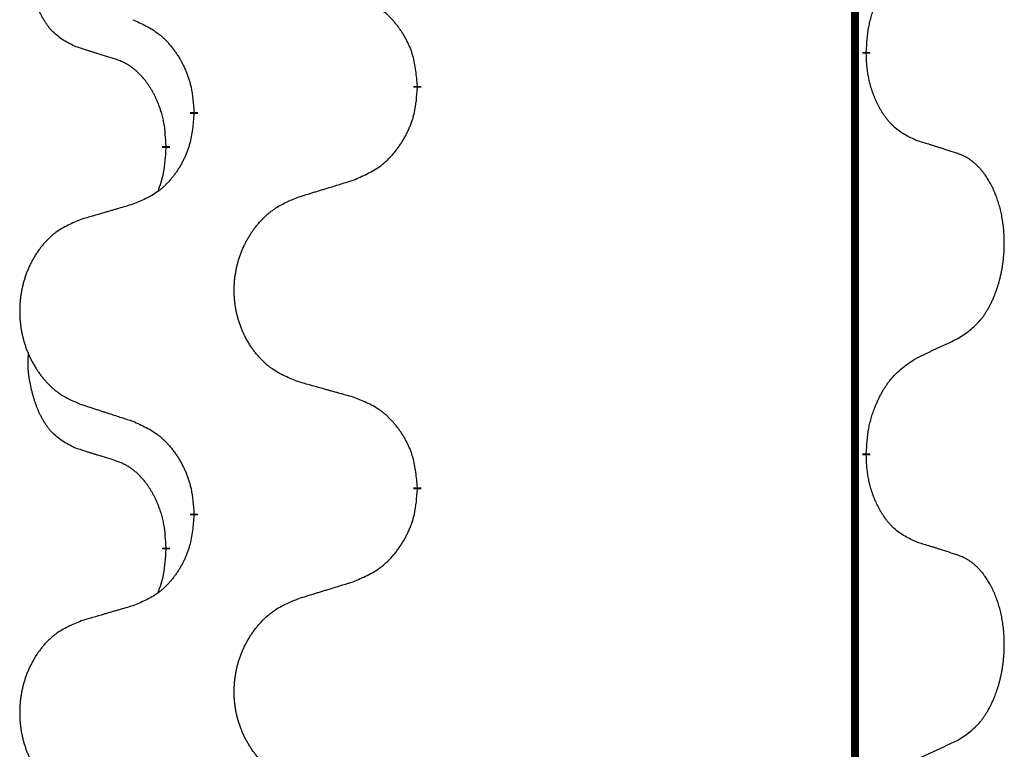
# Model space of a CAD drawing. Units: millimetres. Extents: x -678 to 962, y -268 to 352.
# Drawn here: x -388 to -380, y 205 to 211 of the extents above; entities that cross this region are included whole.
import ezdxf

# ---------------------------------------------------------------- set-up
doc = ezdxf.new("R2010")
doc.units = ezdxf.units.MM
doc.linetypes.add('SLD_Durchgehend', pattern=[0, 0, 0])

# ---------------------------------------------------------------- blocks, each defined once
blk = doc.blocks.new('HL50-Fuesse', base_point=(-232.1408, -632.3738))
at = {"color": 7, "linetype": 'SLD_Durchgehend', "const_width": 0.0625}
for points in [[(-381.2473, 252.0497), (-381.2473, 88.1497)], [(-381.1572, 210.5796), (-381.1572, 210.5646)], [(-384.7064, 210.3106), (-384.7064, 210.2956)], [(-386.4732, 210.0887), (-386.4732, 210.1037)], [(-386.6934, 209.8347), (-386.6934, 209.8197)], [(-381.1572, 207.4046), (-381.1572, 207.3896)], [(-384.7064, 207.1356), (-384.7064, 207.1206)], [(-386.4732, 206.9137), (-386.4732, 206.9287)], [(-386.6934, 206.6597), (-386.6934, 206.6447)]]:
    blk.add_lwpolyline(points, dxfattribs=at)
at = {"color": 7, "linetype": 'SLD_Durchgehend'}
for points, knots in [([(-387.4172, 210.6243), (-387.4501, 210.6411), (-387.5158, 210.6747), (-387.5792, 210.7272), (-387.6134, 210.7664), (-387.6275, 210.7845), (-387.6408, 210.8031), (-387.6539, 210.8231), (-387.6666, 210.8444), (-387.679, 210.867), (-387.6905, 210.8899), (-387.701, 210.9127), (-387.7104, 210.935), (-387.719, 210.957), (-387.727, 210.9792), (-387.7346, 211.0021), (-387.7419, 211.0258), (-387.7487, 211.0503), (-387.755, 211.0749), (-387.761, 211.1001), (-387.7665, 211.1261), (-387.7715, 211.1527), (-387.7759, 211.1794), (-387.7795, 211.2065), (-387.7823, 211.2338), (-387.7841, 211.2614), (-387.7849, 211.289), (-387.7844, 211.3178), (-387.7825, 211.3478), (-387.7807, 211.3686), (-387.7798, 211.3789)], [0, 0, 0, 0, 0.1104767, 0.2209534, 0.2438284, 0.2667114, 0.2896326, 0.3125527, 0.3382849, 0.3640175, 0.389731, 0.4154442, 0.4390192, 0.4625939, 0.4861716, 0.5097495, 0.5351329, 0.5605162, 0.5859001, 0.6112844, 0.6383739, 0.665463, 0.6925584, 0.7196538, 0.7472958, 0.7749392, 0.8025614, 0.830178, 0.8614107, 0.8926434, 0.8926434, 0.8926434, 0.8926434]), ([(-381.1572, 210.5796), (-381.1552, 210.6126), (-381.1512, 210.6786), (-381.1427, 210.752), (-381.1334, 210.7995), (-381.1282, 210.822), (-381.1225, 210.8444), (-381.1163, 210.8662), (-381.1096, 210.8874), (-381.1026, 210.9081), (-381.0951, 210.9286), (-381.0879, 210.9471), (-381.0812, 210.9636), (-381.0749, 210.9782), (-381.0684, 210.9927), (-381.0619, 211.0068), (-381.0552, 211.0206), (-381.0484, 211.0341), (-381.0413, 211.0474), (-381.0341, 211.0605), (-381.0268, 211.0733), (-381.0192, 211.086), (-381.0115, 211.0985), (-381.0036, 211.1106), (-380.9957, 211.1224), (-380.9877, 211.1339), (-380.9795, 211.1453), (-380.97, 211.1579), (-380.9593, 211.1717), (-380.9471, 211.1865), (-380.9345, 211.2011), (-380.9218, 211.2149), (-380.9091, 211.228), (-380.8963, 211.2404), (-380.8831, 211.2524), (-380.8568, 211.2744), (-380.8149, 211.3034), (-380.7759, 211.3254), (-380.7564, 211.3364)], [0, 0, 0, 0, 0.0991282, 0.1982564, 0.2213364, 0.2444198, 0.2675097, 0.2905986, 0.3124155, 0.3342326, 0.3560477, 0.3778625, 0.3937396, 0.4096165, 0.4254924, 0.4413683, 0.4564266, 0.4714849, 0.4865433, 0.5016016, 0.5163074, 0.5310131, 0.5457186, 0.560424, 0.5744366, 0.5884492, 0.6024624, 0.6164759, 0.6356831, 0.6548906, 0.6741031, 0.6933153, 0.7111448, 0.728975, 0.7467928, 0.764607, 0.8318377, 0.8990683, 0.8990683, 0.8990683, 0.8990683]), ([(-384.7064, 210.3106), (-384.7098, 210.3508), (-384.7168, 210.4311), (-384.7331, 210.5206), (-384.7512, 210.5779), (-384.7615, 210.6059), (-384.773, 210.6333), (-384.7857, 210.6602), (-384.7994, 210.6864), (-384.8142, 210.7121), (-384.8299, 210.7371), (-384.8465, 210.7615), (-384.8638, 210.7851), (-384.882, 210.808), (-384.901, 210.8302), (-384.9208, 210.8514), (-384.9413, 210.8715), (-384.9624, 210.8904), (-384.9844, 210.9083), (-385.0306, 210.942), (-385.1068, 210.9826), (-385.178, 211.0105), (-385.2135, 211.0245)], [0, 0, 0, 0, 0.1209346, 0.2418691, 0.2715902, 0.3013222, 0.3310797, 0.3608342, 0.3904011, 0.4199685, 0.4495293, 0.4790908, 0.5083301, 0.5375686, 0.5668172, 0.5960652, 0.6244344, 0.6528069, 0.6811435, 0.7094671, 0.8241186, 0.93877, 0.93877, 0.93877, 0.93877]), ([(-386.9555, 210.8341), (-386.9202, 210.8182), (-386.8496, 210.7863), (-386.7744, 210.7407), (-386.729, 210.7033), (-386.7068, 210.6829), (-386.6856, 210.6613), (-386.6652, 210.6385), (-386.6456, 210.6144), (-386.6267, 210.5892), (-386.6089, 210.5633), (-386.5921, 210.5366), (-386.5761, 210.5093), (-386.5612, 210.4813), (-386.5473, 210.4528), (-386.5346, 210.4236), (-386.523, 210.3938), (-386.5126, 210.3634), (-386.5036, 210.3326), (-386.4908, 210.2795), (-386.4801, 210.203), (-386.4755, 210.1368), (-386.4732, 210.1037)], [0, 0, 0, 0, 0.1161018, 0.2322037, 0.2623496, 0.2925108, 0.3227169, 0.3529195, 0.3843764, 0.415834, 0.4472779, 0.4787225, 0.5104414, 0.5421594, 0.5738837, 0.6056077, 0.6377093, 0.6698134, 0.7018938, 0.7339652, 0.8335001, 0.9330351, 0.9330351, 0.9330351, 0.9330351]), ([(-387.0942, 210.5221), (-387.1172, 210.5292), (-387.1634, 210.5434), (-387.2134, 210.5588), (-387.2442, 210.5685), (-387.2557, 210.5722), (-387.2673, 210.5758), (-387.2788, 210.5795), (-387.2904, 210.5832), (-387.3019, 210.5869), (-387.3134, 210.5906), (-387.3365, 210.598), (-387.3711, 210.6092), (-387.4019, 210.6193), (-387.4172, 210.6243)], [0, 0, 0, 0, 0.072467, 0.1449339, 0.1570396, 0.1691453, 0.181251, 0.1933566, 0.2054742, 0.2175917, 0.2297093, 0.2418268, 0.2903502, 0.3388736, 0.3388736, 0.3388736, 0.3388736]), ([(-386.6934, 209.8347), (-386.6951, 209.8654), (-386.6986, 209.9268), (-386.7062, 209.9951), (-386.7148, 210.0394), (-386.7195, 210.0604), (-386.7248, 210.0812), (-386.7306, 210.1016), (-386.7368, 210.1213), (-386.7434, 210.1405), (-386.7505, 210.1595), (-386.7587, 210.1802), (-386.7684, 210.2026), (-386.7796, 210.2265), (-386.7916, 210.2501), (-386.804, 210.2724), (-386.8168, 210.2936), (-386.8297, 210.3136), (-386.8434, 210.3332), (-386.8591, 210.354), (-386.877, 210.3759), (-386.8975, 210.3985), (-386.9192, 210.42), (-386.9413, 210.4394), (-386.9635, 210.4567), (-386.9857, 210.4721), (-387.0089, 210.486), (-387.0346, 210.4992), (-387.0632, 210.511), (-387.0838, 210.5184), (-387.0942, 210.5221)], [0, 0, 0, 0, 0.0921911, 0.1843821, 0.20591, 0.2274409, 0.2489766, 0.2705115, 0.2907895, 0.3110675, 0.3313472, 0.3516275, 0.3780441, 0.4044611, 0.4308749, 0.4572883, 0.4811357, 0.5049824, 0.5288358, 0.5526907, 0.5831984, 0.6137075, 0.6442319, 0.6747535, 0.7017613, 0.7287719, 0.7557302, 0.7826753, 0.8155538, 0.8484323, 0.8484323, 0.8484323, 0.8484323]), ([(-380.7564, 209.8772), (-380.7884, 209.8919), (-380.8524, 209.9211), (-380.917, 209.9664), (-380.9537, 210.0016), (-380.9699, 210.0187), (-380.9852, 210.0366), (-381.0003, 210.0559), (-381.0153, 210.0766), (-381.0299, 210.0987), (-381.0436, 210.1213), (-381.0558, 210.1431), (-381.0665, 210.1639), (-381.076, 210.1835), (-381.085, 210.2034), (-381.0937, 210.2241), (-381.102, 210.2456), (-381.1099, 210.2679), (-381.1172, 210.2904), (-381.1235, 210.3121), (-381.1291, 210.3331), (-381.134, 210.3532), (-381.1384, 210.3734), (-381.1424, 210.394), (-381.146, 210.4149), (-381.1491, 210.4363), (-381.1516, 210.4576), (-381.1542, 210.4862), (-381.156, 210.5218), (-381.1568, 210.5504), (-381.1572, 210.5646)], [0, 0, 0, 0, 0.1054562, 0.2109123, 0.2344291, 0.2579548, 0.2815165, 0.3050767, 0.3315574, 0.3580389, 0.3845049, 0.4109705, 0.4328054, 0.4546397, 0.4764736, 0.4983077, 0.5219471, 0.5455868, 0.5692264, 0.5928659, 0.6135516, 0.634237, 0.6549231, 0.6756092, 0.6971494, 0.71869, 0.740226, 0.7617607, 0.804578, 0.8473954, 0.8473954, 0.8473954, 0.8473954]), ([(-385.2135, 209.5653), (-385.1766, 209.5811), (-385.1026, 209.6129), (-385.0234, 209.6584), (-384.9754, 209.696), (-384.9521, 209.7164), (-384.9298, 209.738), (-384.9083, 209.7608), (-384.8877, 209.7849), (-384.8679, 209.81), (-384.8491, 209.836), (-384.8314, 209.8627), (-384.8146, 209.89), (-384.7989, 209.918), (-384.7843, 209.9465), (-384.7709, 209.9757), (-384.7587, 210.0055), (-384.7478, 210.0359), (-384.7383, 210.0667), (-384.7248, 210.1198), (-384.7135, 210.1963), (-384.7088, 210.2625), (-384.7064, 210.2956)], [0, 0, 0, 0, 0.1207225, 0.241445, 0.272411, 0.3033922, 0.334416, 0.3654362, 0.3974567, 0.4294779, 0.4614868, 0.4934965, 0.5255609, 0.5576245, 0.5896947, 0.6217645, 0.6540243, 0.6862868, 0.7185226, 0.7507482, 0.8503626, 0.9499769, 0.9499769, 0.9499769, 0.9499769]), ([(-386.4732, 210.0887), (-386.4765, 210.0486), (-386.4832, 209.9684), (-386.4986, 209.8789), (-386.5159, 209.8215), (-386.5256, 209.7936), (-386.5365, 209.7661), (-386.5486, 209.7393), (-386.5617, 209.713), (-386.5757, 209.6874), (-386.5906, 209.6623), (-386.6064, 209.638), (-386.6229, 209.6143), (-386.6401, 209.5914), (-386.6583, 209.5692), (-386.6771, 209.548), (-386.6965, 209.5279), (-386.7166, 209.509), (-386.7375, 209.4911), (-386.7812, 209.4576), (-386.8537, 209.4169), (-386.9215, 209.3889), (-386.9555, 209.3749)], [0, 0, 0, 0, 0.1207923, 0.2415845, 0.2711145, 0.3006544, 0.3302167, 0.3597763, 0.388964, 0.418152, 0.4473341, 0.4765167, 0.5051788, 0.5338402, 0.5625129, 0.591185, 0.618755, 0.6463281, 0.6738633, 0.7013854, 0.8115011, 0.9216168, 0.9216168, 0.9216168, 0.9216168]), ([(-380.4333, 209.775), (-380.4563, 209.7825), (-380.5024, 209.7976), (-380.5524, 209.8137), (-380.5831, 209.8235), (-380.5947, 209.8272), (-380.6062, 209.8308), (-380.6178, 209.8345), (-380.6293, 209.8381), (-380.6409, 209.8417), (-380.6524, 209.8453), (-380.6755, 209.8525), (-380.7101, 209.8631), (-380.741, 209.8725), (-380.7564, 209.8772)], [0, 0, 0, 0, 0.0726997, 0.1453994, 0.1575073, 0.1696152, 0.1817231, 0.193831, 0.205927, 0.2180229, 0.2301189, 0.2422149, 0.2905443, 0.3388737, 0.3388737, 0.3388737, 0.3388737]), ([(-386.757, 209.4773), (-386.7485, 209.501), (-386.7314, 209.5484), (-386.7092, 209.6292), (-386.6985, 209.7204), (-386.6951, 209.7866), (-386.6934, 209.8197)], [0, 0, 0, 0, 0.0756193, 0.1512387, 0.250723, 0.3502073, 0.3502073, 0.3502073, 0.3502073]), ([(-380.4333, 208.3126), (-380.4012, 208.3334), (-380.3371, 208.3751), (-380.2747, 208.4341), (-380.2402, 208.4775), (-380.225, 208.4985), (-380.2108, 208.5202), (-380.1969, 208.5433), (-380.1834, 208.5678), (-380.1702, 208.5937), (-380.1579, 208.6201), (-380.1469, 208.6457), (-380.137, 208.6707), (-380.1282, 208.6948), (-380.1199, 208.7192), (-380.1121, 208.7442), (-380.1048, 208.7701), (-380.098, 208.7966), (-380.0919, 208.8233), (-380.0863, 208.8507), (-380.0814, 208.8788), (-380.0771, 208.9076), (-380.0735, 208.9364), (-380.0706, 208.9656), (-380.0684, 208.995), (-380.0669, 209.0248), (-380.0661, 209.0546), (-380.0662, 209.083), (-380.0668, 209.1101), (-380.068, 209.1358), (-380.0698, 209.1615), (-380.0721, 209.1869), (-380.075, 209.2121), (-380.0784, 209.2369), (-380.0824, 209.2617), (-380.0868, 209.2857), (-380.0917, 209.309), (-380.0969, 209.3315), (-380.1026, 209.354), (-380.1088, 209.3758), (-380.1153, 209.397), (-380.1222, 209.4176), (-380.1296, 209.4381), (-380.1375, 209.4584), (-380.146, 209.4787), (-380.1552, 209.4988), (-380.1649, 209.5187), (-380.1749, 209.5377), (-380.1851, 209.5559), (-380.1956, 209.5733), (-380.2066, 209.5903), (-380.2194, 209.6089), (-380.2342, 209.6288), (-380.2514, 209.6497), (-380.2696, 209.6697), (-380.2881, 209.688), (-380.3068, 209.7045), (-380.3255, 209.7192), (-380.3451, 209.7328), (-380.3694, 209.7472), (-380.3989, 209.7613), (-380.4218, 209.7704), (-380.4333, 209.775)], [0, 0, 0, 0, 0.114626, 0.229253, 0.255136, 0.281028, 0.306957, 0.332884, 0.361934, 0.390985, 0.420018, 0.449052, 0.474762, 0.500472, 0.526183, 0.551894, 0.5793, 0.606707, 0.634112, 0.661518, 0.690573, 0.719628, 0.748686, 0.777743, 0.807529, 0.837316, 0.867099, 0.896882, 0.922639, 0.948395, 0.974152, 0.999908, 1.024987, 1.050066, 1.075144, 1.100222, 1.123355, 1.146488, 1.16962, 1.192753, 1.214494, 1.236235, 1.257976, 1.279718, 1.301816, 1.323914, 1.34601, 1.368106, 1.38839, 1.408673, 1.42896, 1.449249, 1.476285, 1.503323, 1.530378, 1.557432, 1.581269, 1.605108, 1.628896, 1.652672, 1.68974, 1.726808, 1.726808, 1.726808, 1.726808]), ([(-385.6448, 209.4324), (-385.6248, 209.4385), (-385.5849, 209.4508), (-385.5399, 209.4647), (-385.5099, 209.4739), (-385.4949, 209.4785), (-385.48, 209.4831), (-385.465, 209.4878), (-385.45, 209.4924), (-385.435, 209.497), (-385.42, 209.5016), (-385.3781, 209.5145), (-385.3093, 209.5358), (-385.2455, 209.5554), (-385.2135, 209.5653)], [0, 0, 0, 0, 0.062728, 0.1254559, 0.141138, 0.1568202, 0.1725023, 0.1881844, 0.2038666, 0.2195488, 0.235231, 0.2509132, 0.3511056, 0.4512981, 0.4512981, 0.4512981, 0.4512981]), ([(-385.6448, 207.9699), (-385.6811, 207.9844), (-385.7536, 208.0132), (-385.8315, 208.0554), (-385.879, 208.0906), (-385.9022, 208.1098), (-385.9244, 208.1302), (-385.9458, 208.1519), (-385.9664, 208.1747), (-385.9861, 208.1987), (-386.0048, 208.2234), (-386.0224, 208.2489), (-386.039, 208.275), (-386.0545, 208.3017), (-386.069, 208.329), (-386.0824, 208.3569), (-386.0949, 208.3854), (-386.1062, 208.4146), (-386.1163, 208.4441), (-386.1253, 208.474), (-386.1331, 208.5041), (-386.1397, 208.5344), (-386.1451, 208.565), (-386.1493, 208.5958), (-386.1525, 208.6268), (-386.1544, 208.6579), (-386.1552, 208.6891), (-386.1548, 208.7203), (-386.1533, 208.7514), (-386.1506, 208.7823), (-386.1468, 208.8131), (-386.1418, 208.8437), (-386.1357, 208.874), (-386.1285, 208.904), (-386.1202, 208.9336), (-386.1108, 208.963), (-386.1002, 208.9919), (-386.0886, 209.0203), (-386.0759, 209.0483), (-386.0622, 209.0757), (-386.0475, 209.1024), (-386.0319, 209.1285), (-386.0153, 209.1539), (-385.9977, 209.1787), (-385.9792, 209.2029), (-385.9597, 209.2265), (-385.9392, 209.2491), (-385.9179, 209.2707), (-385.896, 209.2912), (-385.8733, 209.3104), (-385.8497, 209.3286), (-385.8058, 209.3587), (-385.7376, 209.3945), (-385.6757, 209.4197), (-385.6448, 209.4324)], [0, 0, 0, 0, 0.117086, 0.234172, 0.26425, 0.294342, 0.324476, 0.354607, 0.385625, 0.416644, 0.447649, 0.478654, 0.509524, 0.540393, 0.571263, 0.602133, 0.633372, 0.664611, 0.695847, 0.727084, 0.758108, 0.789132, 0.820159, 0.851185, 0.8824, 0.913614, 0.944827, 0.97604, 1.007095, 1.038151, 1.069208, 1.100265, 1.131069, 1.161872, 1.192674, 1.223475, 1.254222, 1.284969, 1.315717, 1.346465, 1.376816, 1.407167, 1.437517, 1.467868, 1.498416, 1.528964, 1.559522, 1.59008, 1.619832, 1.649585, 1.679305, 1.709013, 1.809224, 1.909434, 1.909434, 1.909434, 1.909434]), ([(-386.9555, 209.3749), (-386.9746, 209.3693), (-387.0128, 209.3581), (-387.0559, 209.3455), (-387.0845, 209.3371), (-387.0989, 209.3329), (-387.1132, 209.3287), (-387.1276, 209.3245), (-387.1419, 209.3203), (-387.1562, 209.316), (-387.1706, 209.3118), (-387.2102, 209.3002), (-387.2752, 209.281), (-387.3354, 209.2633), (-387.3655, 209.2544)], [0, 0, 0, 0, 0.0597754, 0.1195507, 0.1344951, 0.1494396, 0.164384, 0.1793284, 0.1942733, 0.2092182, 0.2241631, 0.239108, 0.3332541, 0.4274002, 0.4274002, 0.4274002, 0.4274002]), ([(-387.3655, 209.2544), (-387.4001, 209.2399), (-387.4693, 209.211), (-387.5434, 209.1687), (-387.5883, 209.1337), (-387.6104, 209.1144), (-387.6315, 209.094), (-387.6518, 209.0724), (-387.6713, 209.0496), (-387.6901, 209.0256), (-387.7079, 209.0009), (-387.7246, 208.9754), (-387.7404, 208.9493), (-387.7551, 208.9226), (-387.7689, 208.8953), (-387.7817, 208.8674), (-387.7935, 208.8389), (-387.8042, 208.8097), (-387.8139, 208.7802), (-387.8224, 208.7504), (-387.8298, 208.7203), (-387.8361, 208.6899), (-387.8412, 208.6594), (-387.8453, 208.6286), (-387.8482, 208.5976), (-387.8501, 208.5664), (-387.8508, 208.5352), (-387.8505, 208.5041), (-387.849, 208.473), (-387.8465, 208.4421), (-387.8428, 208.4113), (-387.8381, 208.3807), (-387.8323, 208.3504), (-387.8255, 208.3205), (-387.8176, 208.2908), (-387.8086, 208.2615), (-387.7986, 208.2326), (-387.7875, 208.2041), (-387.7754, 208.1761), (-387.7624, 208.1487), (-387.7484, 208.122), (-387.7336, 208.096), (-387.7178, 208.0706), (-387.7011, 208.0457), (-387.6835, 208.0215), (-387.665, 207.998), (-387.6455, 207.9753), (-387.6253, 207.9537), (-387.6044, 207.9332), (-387.5829, 207.914), (-387.5604, 207.8959), (-387.5188, 207.8658), (-387.454, 207.83), (-387.395, 207.8047), (-387.3655, 207.792)], [0, 0, 0, 0, 0.112481, 0.224961, 0.254205, 0.283463, 0.312765, 0.342064, 0.372505, 0.402946, 0.433372, 0.463798, 0.494314, 0.52483, 0.555347, 0.585864, 0.616922, 0.647981, 0.679038, 0.710095, 0.741061, 0.772027, 0.802995, 0.833963, 0.865172, 0.896381, 0.927588, 0.958795, 0.989832, 1.020868, 1.051906, 1.082944, 1.113652, 1.144359, 1.175065, 1.20577, 1.236283, 1.266796, 1.29731, 1.327824, 1.357761, 1.387698, 1.417635, 1.447572, 1.477483, 1.507394, 1.537316, 1.567238, 1.596112, 1.624989, 1.653829, 1.682658, 1.778901, 1.875145, 1.875145, 1.875145, 1.875145]), ([(-380.7564, 208.1614), (-380.7336, 208.172), (-380.6881, 208.1931), (-380.6387, 208.2161), (-380.6082, 208.2304), (-380.5966, 208.2359), (-380.5849, 208.2413), (-380.5732, 208.2468), (-380.5616, 208.2523), (-380.5499, 208.2577), (-380.5382, 208.2632), (-380.5149, 208.2742), (-380.4799, 208.2906), (-380.4488, 208.3053), (-380.4333, 208.3126)], [0, 0, 0, 0, 0.075268, 0.1505361, 0.163415, 0.176294, 0.1891729, 0.2020518, 0.2149361, 0.2278204, 0.2407047, 0.253589, 0.3051493, 0.3567097, 0.3567097, 0.3567097, 0.3567097]), ([(-387.4172, 207.4493), (-387.4501, 207.4661), (-387.5158, 207.4997), (-387.5792, 207.5522), (-387.6134, 207.5914), (-387.6275, 207.6095), (-387.6408, 207.6281), (-387.6539, 207.6481), (-387.6666, 207.6694), (-387.679, 207.692), (-387.6905, 207.7149), (-387.701, 207.7377), (-387.7104, 207.76), (-387.719, 207.782), (-387.727, 207.8042), (-387.7346, 207.8271), (-387.7419, 207.8508), (-387.7487, 207.8753), (-387.755, 207.8999), (-387.761, 207.9251), (-387.7665, 207.9511), (-387.7715, 207.9777), (-387.7759, 208.0044), (-387.7795, 208.0315), (-387.7823, 208.0588), (-387.7841, 208.0864), (-387.7849, 208.114), (-387.7844, 208.1428), (-387.7825, 208.1728), (-387.7807, 208.1936), (-387.7798, 208.2039)], [0, 0, 0, 0, 0.1104767, 0.2209534, 0.2438284, 0.2667114, 0.2896326, 0.3125527, 0.3382849, 0.3640175, 0.389731, 0.4154442, 0.4390192, 0.4625939, 0.4861716, 0.5097495, 0.5351329, 0.5605162, 0.5859001, 0.6112844, 0.6383739, 0.665463, 0.6925584, 0.7196538, 0.7472958, 0.7749392, 0.8025614, 0.830178, 0.8614107, 0.8926434, 0.8926434, 0.8926434, 0.8926434]), ([(-381.1572, 207.4046), (-381.1552, 207.4376), (-381.1512, 207.5036), (-381.1427, 207.577), (-381.1334, 207.6245), (-381.1283, 207.647), (-381.1225, 207.6693), (-381.1163, 207.6911), (-381.1097, 207.7123), (-381.1026, 207.733), (-381.0951, 207.7535), (-381.086, 207.7769), (-381.0751, 207.803), (-381.0621, 207.8318), (-381.0482, 207.86), (-381.0338, 207.8869), (-381.0192, 207.9122), (-381.0042, 207.936), (-380.9882, 207.9592), (-380.9486, 208.0115), (-380.8742, 208.0844), (-380.7956, 208.1358), (-380.7564, 208.1614)], [0, 0, 0, 0, 0.0991279, 0.1982558, 0.2212992, 0.2443459, 0.2673984, 0.2904499, 0.3123028, 0.3341557, 0.3560082, 0.3778615, 0.4093786, 0.4408961, 0.4724293, 0.503962, 0.5321252, 0.5602895, 0.5884188, 0.6165402, 0.7571053, 0.8976704, 0.8976704, 0.8976704, 0.8976704]), ([(-385.2135, 207.8495), (-385.2337, 207.8551), (-385.2739, 207.8663), (-385.3191, 207.8789), (-385.3493, 207.8873), (-385.3644, 207.8915), (-385.3795, 207.8957), (-385.3945, 207.8999), (-385.4096, 207.9041), (-385.4247, 207.9083), (-385.4398, 207.9125), (-385.4815, 207.9242), (-385.5498, 207.9433), (-385.6132, 207.9611), (-385.6448, 207.9699)], [0, 0, 0, 0, 0.0626283, 0.1252565, 0.140914, 0.1565714, 0.1722289, 0.1878864, 0.2035442, 0.219202, 0.2348598, 0.2505176, 0.3491531, 0.4477886, 0.4477886, 0.4477886, 0.4477886]), ([(-384.7064, 207.1356), (-384.7098, 207.1758), (-384.7168, 207.2561), (-384.7331, 207.3456), (-384.7512, 207.4029), (-384.7615, 207.4309), (-384.773, 207.4583), (-384.7857, 207.4852), (-384.7994, 207.5114), (-384.8142, 207.5371), (-384.8299, 207.5621), (-384.8465, 207.5865), (-384.8638, 207.6101), (-384.882, 207.633), (-384.901, 207.6552), (-384.9208, 207.6764), (-384.9413, 207.6965), (-384.9624, 207.7154), (-384.9844, 207.7333), (-385.0306, 207.767), (-385.1068, 207.8076), (-385.178, 207.8355), (-385.2135, 207.8495)], [0, 0, 0, 0, 0.1209346, 0.2418691, 0.2715902, 0.3013222, 0.3310797, 0.3608342, 0.3904011, 0.4199685, 0.4495293, 0.4790908, 0.5083301, 0.5375686, 0.5668172, 0.5960652, 0.6244344, 0.6528069, 0.6811435, 0.7094671, 0.8241186, 0.93877, 0.93877, 0.93877, 0.93877]), ([(-387.3655, 207.792), (-387.3465, 207.7859), (-387.3085, 207.7736), (-387.2658, 207.7597), (-387.2373, 207.7505), (-387.223, 207.7459), (-387.2088, 207.7412), (-387.1945, 207.7366), (-387.1803, 207.732), (-387.166, 207.7274), (-387.1518, 207.7228), (-387.1119, 207.7098), (-387.0465, 207.6886), (-386.9858, 207.6689), (-386.9555, 207.6591)], [0, 0, 0, 0, 0.0599168, 0.1198336, 0.1348129, 0.1497923, 0.1647716, 0.179751, 0.1947305, 0.2097099, 0.2246894, 0.2396689, 0.3353723, 0.4310757, 0.4310757, 0.4310757, 0.4310757]), ([(-386.9555, 207.6591), (-386.9202, 207.6432), (-386.8496, 207.6113), (-386.7744, 207.5657), (-386.729, 207.5283), (-386.7068, 207.5079), (-386.6856, 207.4863), (-386.6652, 207.4635), (-386.6456, 207.4394), (-386.6267, 207.4142), (-386.6089, 207.3883), (-386.5921, 207.3616), (-386.5761, 207.3343), (-386.5612, 207.3063), (-386.5473, 207.2778), (-386.5346, 207.2486), (-386.523, 207.2188), (-386.5126, 207.1884), (-386.5036, 207.1576), (-386.4908, 207.1045), (-386.4801, 207.028), (-386.4755, 206.9618), (-386.4732, 206.9287)], [0, 0, 0, 0, 0.1161018, 0.2322037, 0.2623496, 0.2925108, 0.3227169, 0.3529195, 0.3843764, 0.415834, 0.4472779, 0.4787225, 0.5104414, 0.5421594, 0.5738837, 0.6056077, 0.6377093, 0.6698134, 0.7018938, 0.7339652, 0.8335001, 0.9330351, 0.9330351, 0.9330351, 0.9330351]), ([(-387.0942, 207.3471), (-387.1172, 207.3542), (-387.1634, 207.3684), (-387.2134, 207.3838), (-387.2442, 207.3935), (-387.2557, 207.3972), (-387.2673, 207.4008), (-387.2788, 207.4045), (-387.2904, 207.4082), (-387.3019, 207.4119), (-387.3134, 207.4156), (-387.3365, 207.423), (-387.3711, 207.4342), (-387.4019, 207.4443), (-387.4172, 207.4493)], [0, 0, 0, 0, 0.072467, 0.1449339, 0.1570396, 0.1691453, 0.181251, 0.1933566, 0.2054742, 0.2175917, 0.2297093, 0.2418268, 0.2903502, 0.3388736, 0.3388736, 0.3388736, 0.3388736]), ([(-380.7564, 206.7022), (-380.7884, 206.7169), (-380.8524, 206.7461), (-380.917, 206.7914), (-380.9537, 206.8266), (-380.9699, 206.8437), (-380.9852, 206.8616), (-381.0003, 206.8809), (-381.0153, 206.9016), (-381.0299, 206.9237), (-381.0436, 206.9463), (-381.0558, 206.9681), (-381.0665, 206.9889), (-381.076, 207.0085), (-381.085, 207.0284), (-381.0937, 207.0491), (-381.102, 207.0706), (-381.1099, 207.0929), (-381.1172, 207.1154), (-381.1235, 207.1371), (-381.1291, 207.1581), (-381.134, 207.1782), (-381.1384, 207.1984), (-381.1424, 207.219), (-381.146, 207.2399), (-381.1491, 207.2613), (-381.1516, 207.2826), (-381.1542, 207.3112), (-381.156, 207.3468), (-381.1568, 207.3754), (-381.1572, 207.3896)], [0, 0, 0, 0, 0.1054562, 0.2109123, 0.2344291, 0.2579548, 0.2815165, 0.3050767, 0.3315574, 0.3580389, 0.3845049, 0.4109705, 0.4328054, 0.4546397, 0.4764736, 0.4983077, 0.5219471, 0.5455868, 0.5692264, 0.5928659, 0.6135516, 0.634237, 0.6549231, 0.6756092, 0.6971494, 0.71869, 0.740226, 0.7617607, 0.804578, 0.8473954, 0.8473954, 0.8473954, 0.8473954]), ([(-386.6934, 206.6597), (-386.6951, 206.6904), (-386.6986, 206.7518), (-386.7062, 206.8201), (-386.7148, 206.8644), (-386.7195, 206.8854), (-386.7248, 206.9062), (-386.7306, 206.9266), (-386.7368, 206.9463), (-386.7434, 206.9655), (-386.7505, 206.9845), (-386.7587, 207.0052), (-386.7684, 207.0276), (-386.7796, 207.0515), (-386.7916, 207.0751), (-386.804, 207.0974), (-386.8168, 207.1186), (-386.8297, 207.1386), (-386.8434, 207.1582), (-386.8591, 207.179), (-386.877, 207.2009), (-386.8975, 207.2235), (-386.9192, 207.245), (-386.9413, 207.2644), (-386.9635, 207.2817), (-386.9857, 207.2971), (-387.0089, 207.311), (-387.0346, 207.3242), (-387.0632, 207.336), (-387.0838, 207.3434), (-387.0942, 207.3471)], [0, 0, 0, 0, 0.0921911, 0.1843821, 0.20591, 0.2274409, 0.2489766, 0.2705115, 0.2907895, 0.3110675, 0.3313472, 0.3516275, 0.3780441, 0.4044611, 0.4308749, 0.4572883, 0.4811357, 0.5049824, 0.5288358, 0.5526907, 0.5831984, 0.6137075, 0.6442319, 0.6747535, 0.7017613, 0.7287719, 0.7557302, 0.7826753, 0.8155538, 0.8484323, 0.8484323, 0.8484323, 0.8484323]), ([(-385.2135, 206.3903), (-385.1766, 206.4061), (-385.1026, 206.4379), (-385.0234, 206.4834), (-384.9754, 206.521), (-384.9521, 206.5414), (-384.9298, 206.563), (-384.9083, 206.5858), (-384.8877, 206.6099), (-384.8679, 206.635), (-384.8491, 206.661), (-384.8314, 206.6877), (-384.8146, 206.715), (-384.7989, 206.743), (-384.7843, 206.7715), (-384.7709, 206.8007), (-384.7587, 206.8305), (-384.7478, 206.8609), (-384.7383, 206.8917), (-384.7248, 206.9448), (-384.7135, 207.0213), (-384.7088, 207.0875), (-384.7064, 207.1206)], [0, 0, 0, 0, 0.1207225, 0.241445, 0.272411, 0.3033922, 0.334416, 0.3654362, 0.3974567, 0.4294779, 0.4614868, 0.4934965, 0.5255609, 0.5576245, 0.5896947, 0.6217645, 0.6540243, 0.6862868, 0.7185226, 0.7507482, 0.8503626, 0.9499769, 0.9499769, 0.9499769, 0.9499769]), ([(-386.4732, 206.9137), (-386.4765, 206.8736), (-386.4832, 206.7934), (-386.4986, 206.7039), (-386.5159, 206.6465), (-386.5256, 206.6186), (-386.5365, 206.5911), (-386.5486, 206.5643), (-386.5617, 206.538), (-386.5757, 206.5124), (-386.5906, 206.4873), (-386.6064, 206.463), (-386.6229, 206.4393), (-386.6401, 206.4164), (-386.6583, 206.3942), (-386.6771, 206.373), (-386.6965, 206.3529), (-386.7166, 206.334), (-386.7375, 206.3161), (-386.7812, 206.2826), (-386.8537, 206.2419), (-386.9215, 206.2139), (-386.9555, 206.1999)], [0, 0, 0, 0, 0.1207923, 0.2415845, 0.2711145, 0.3006544, 0.3302167, 0.3597763, 0.388964, 0.418152, 0.4473341, 0.4765167, 0.5051788, 0.5338402, 0.5625129, 0.591185, 0.618755, 0.6463281, 0.6738633, 0.7013854, 0.8115011, 0.9216168, 0.9216168, 0.9216168, 0.9216168]), ([(-380.4333, 206.6), (-380.4563, 206.6075), (-380.5024, 206.6226), (-380.5524, 206.6387), (-380.5831, 206.6485), (-380.5947, 206.6522), (-380.6062, 206.6558), (-380.6178, 206.6595), (-380.6293, 206.6631), (-380.6409, 206.6667), (-380.6524, 206.6703), (-380.6755, 206.6775), (-380.7101, 206.6881), (-380.741, 206.6975), (-380.7564, 206.7022)], [0, 0, 0, 0, 0.0726997, 0.1453994, 0.1575073, 0.1696152, 0.1817231, 0.193831, 0.205927, 0.2180229, 0.2301189, 0.2422149, 0.2905443, 0.3388737, 0.3388737, 0.3388737, 0.3388737]), ([(-386.757, 206.3023), (-386.7485, 206.326), (-386.7314, 206.3734), (-386.7092, 206.4542), (-386.6985, 206.5454), (-386.6951, 206.6116), (-386.6934, 206.6447)], [0, 0, 0, 0, 0.0756193, 0.1512387, 0.250723, 0.3502073, 0.3502073, 0.3502073, 0.3502073]), ([(-380.4333, 205.1376), (-380.4012, 205.1584), (-380.3371, 205.2001), (-380.2747, 205.2591), (-380.2402, 205.3025), (-380.225, 205.3235), (-380.2108, 205.3452), (-380.1969, 205.3683), (-380.1834, 205.3928), (-380.1702, 205.4187), (-380.1579, 205.4451), (-380.1469, 205.4707), (-380.137, 205.4957), (-380.1282, 205.5198), (-380.1199, 205.5442), (-380.1121, 205.5692), (-380.1048, 205.5951), (-380.098, 205.6216), (-380.0919, 205.6483), (-380.0863, 205.6757), (-380.0814, 205.7038), (-380.0771, 205.7326), (-380.0735, 205.7614), (-380.0706, 205.7906), (-380.0684, 205.82), (-380.0669, 205.8498), (-380.0661, 205.8796), (-380.0662, 205.908), (-380.0668, 205.9351), (-380.068, 205.9608), (-380.0698, 205.9865), (-380.0721, 206.0119), (-380.075, 206.0371), (-380.0784, 206.0619), (-380.0824, 206.0867), (-380.0868, 206.1107), (-380.0917, 206.134), (-380.0969, 206.1565), (-380.1026, 206.179), (-380.1088, 206.2008), (-380.1153, 206.222), (-380.1222, 206.2426), (-380.1296, 206.2631), (-380.1375, 206.2834), (-380.146, 206.3037), (-380.1552, 206.3238), (-380.1649, 206.3437), (-380.1749, 206.3627), (-380.1851, 206.3809), (-380.1956, 206.3983), (-380.2066, 206.4153), (-380.2194, 206.4339), (-380.2342, 206.4538), (-380.2514, 206.4747), (-380.2696, 206.4947), (-380.2881, 206.513), (-380.3068, 206.5295), (-380.3255, 206.5442), (-380.3451, 206.5578), (-380.3694, 206.5722), (-380.3989, 206.5863), (-380.4218, 206.5954), (-380.4333, 206.6)], [0, 0, 0, 0, 0.114626, 0.229253, 0.255136, 0.281028, 0.306957, 0.332884, 0.361934, 0.390985, 0.420018, 0.449052, 0.474762, 0.500472, 0.526183, 0.551894, 0.5793, 0.606707, 0.634112, 0.661518, 0.690573, 0.719628, 0.748686, 0.777743, 0.807529, 0.837316, 0.867099, 0.896882, 0.922639, 0.948395, 0.974152, 0.999908, 1.024987, 1.050066, 1.075144, 1.100222, 1.123355, 1.146488, 1.16962, 1.192753, 1.214494, 1.236235, 1.257976, 1.279718, 1.301816, 1.323914, 1.34601, 1.368106, 1.38839, 1.408673, 1.42896, 1.449249, 1.476285, 1.503323, 1.530378, 1.557432, 1.581269, 1.605108, 1.628896, 1.652672, 1.68974, 1.726808, 1.726808, 1.726808, 1.726808]), ([(-385.6448, 206.2574), (-385.6248, 206.2635), (-385.5849, 206.2758), (-385.5399, 206.2897), (-385.5099, 206.2989), (-385.4949, 206.3035), (-385.48, 206.3081), (-385.465, 206.3128), (-385.45, 206.3174), (-385.435, 206.322), (-385.42, 206.3266), (-385.3781, 206.3395), (-385.3093, 206.3608), (-385.2455, 206.3804), (-385.2135, 206.3903)], [0, 0, 0, 0, 0.062728, 0.1254559, 0.141138, 0.1568202, 0.1725023, 0.1881844, 0.2038666, 0.2195488, 0.235231, 0.2509132, 0.3511056, 0.4512981, 0.4512981, 0.4512981, 0.4512981]), ([(-385.6448, 204.7949), (-385.6811, 204.8094), (-385.7536, 204.8382), (-385.8315, 204.8804), (-385.879, 204.9156), (-385.9022, 204.9348), (-385.9244, 204.9552), (-385.9458, 204.9769), (-385.9664, 204.9997), (-385.9861, 205.0237), (-386.0048, 205.0484), (-386.0224, 205.0739), (-386.039, 205.1), (-386.0545, 205.1267), (-386.069, 205.154), (-386.0824, 205.1819), (-386.0949, 205.2104), (-386.1062, 205.2396), (-386.1163, 205.2691), (-386.1253, 205.299), (-386.1331, 205.3291), (-386.1397, 205.3594), (-386.1451, 205.39), (-386.1493, 205.4208), (-386.1525, 205.4518), (-386.1544, 205.4829), (-386.1552, 205.5141), (-386.1548, 205.5453), (-386.1533, 205.5764), (-386.1506, 205.6073), (-386.1468, 205.6381), (-386.1418, 205.6687), (-386.1357, 205.699), (-386.1285, 205.729), (-386.1202, 205.7586), (-386.1108, 205.788), (-386.1002, 205.8169), (-386.0886, 205.8453), (-386.0759, 205.8733), (-386.0622, 205.9007), (-386.0475, 205.9274), (-386.0319, 205.9535), (-386.0153, 205.9789), (-385.9977, 206.0037), (-385.9792, 206.0279), (-385.9597, 206.0515), (-385.9392, 206.0741), (-385.9179, 206.0957), (-385.896, 206.1162), (-385.8733, 206.1354), (-385.8497, 206.1536), (-385.8058, 206.1837), (-385.7376, 206.2195), (-385.6757, 206.2447), (-385.6448, 206.2574)], [0, 0, 0, 0, 0.117086, 0.234172, 0.26425, 0.294342, 0.324476, 0.354607, 0.385625, 0.416644, 0.447649, 0.478654, 0.509524, 0.540393, 0.571263, 0.602133, 0.633372, 0.664611, 0.695847, 0.727084, 0.758108, 0.789132, 0.820159, 0.851185, 0.8824, 0.913614, 0.944827, 0.97604, 1.007095, 1.038151, 1.069208, 1.100265, 1.131069, 1.161872, 1.192674, 1.223475, 1.254222, 1.284969, 1.315717, 1.346465, 1.376816, 1.407167, 1.437517, 1.467868, 1.498416, 1.528964, 1.559522, 1.59008, 1.619832, 1.649585, 1.679305, 1.709013, 1.809224, 1.909434, 1.909434, 1.909434, 1.909434]), ([(-386.9555, 206.1999), (-386.9746, 206.1943), (-387.0128, 206.1831), (-387.0559, 206.1705), (-387.0845, 206.1621), (-387.0989, 206.1579), (-387.1132, 206.1537), (-387.1276, 206.1495), (-387.1419, 206.1453), (-387.1562, 206.141), (-387.1706, 206.1368), (-387.2102, 206.1252), (-387.2752, 206.106), (-387.3354, 206.0883), (-387.3655, 206.0794)], [0, 0, 0, 0, 0.0597754, 0.1195507, 0.1344951, 0.1494396, 0.164384, 0.1793284, 0.1942733, 0.2092182, 0.2241631, 0.239108, 0.3332541, 0.4274002, 0.4274002, 0.4274002, 0.4274002]), ([(-387.3655, 206.0794), (-387.4001, 206.0649), (-387.4693, 206.036), (-387.5434, 205.9937), (-387.5883, 205.9587), (-387.6104, 205.9394), (-387.6315, 205.919), (-387.6518, 205.8974), (-387.6713, 205.8746), (-387.6901, 205.8506), (-387.7079, 205.8259), (-387.7246, 205.8004), (-387.7404, 205.7743), (-387.7551, 205.7476), (-387.7689, 205.7203), (-387.7817, 205.6924), (-387.7935, 205.6639), (-387.8042, 205.6347), (-387.8139, 205.6052), (-387.8224, 205.5754), (-387.8298, 205.5453), (-387.8361, 205.5149), (-387.8412, 205.4844), (-387.8453, 205.4536), (-387.8482, 205.4226), (-387.8501, 205.3914), (-387.8508, 205.3602), (-387.8505, 205.3291), (-387.849, 205.298), (-387.8465, 205.2671), (-387.8428, 205.2363), (-387.8381, 205.2057), (-387.8323, 205.1754), (-387.8255, 205.1455), (-387.8176, 205.1158), (-387.8086, 205.0865), (-387.7986, 205.0576), (-387.7875, 205.0291), (-387.7754, 205.0011), (-387.7624, 204.9737), (-387.7484, 204.947), (-387.7336, 204.921), (-387.7178, 204.8956), (-387.7011, 204.8707), (-387.6835, 204.8465), (-387.665, 204.823), (-387.6455, 204.8003), (-387.6253, 204.7787), (-387.6044, 204.7582), (-387.5829, 204.739), (-387.5604, 204.7209), (-387.5188, 204.6908), (-387.454, 204.655), (-387.395, 204.6297), (-387.3655, 204.617)], [0, 0, 0, 0, 0.112481, 0.224961, 0.254205, 0.283463, 0.312765, 0.342064, 0.372505, 0.402946, 0.433372, 0.463798, 0.494314, 0.52483, 0.555347, 0.585864, 0.616922, 0.647981, 0.679038, 0.710095, 0.741061, 0.772027, 0.802995, 0.833963, 0.865172, 0.896381, 0.927588, 0.958795, 0.989832, 1.020868, 1.051906, 1.082944, 1.113652, 1.144359, 1.175065, 1.20577, 1.236283, 1.266796, 1.29731, 1.327824, 1.357761, 1.387698, 1.417635, 1.447572, 1.477483, 1.507394, 1.537316, 1.567238, 1.596112, 1.624989, 1.653829, 1.682658, 1.778901, 1.875145, 1.875145, 1.875145, 1.875145]), ([(-380.7564, 204.9864), (-380.7336, 204.997), (-380.6881, 205.0181), (-380.6387, 205.0411), (-380.6082, 205.0554), (-380.5966, 205.0609), (-380.5849, 205.0663), (-380.5732, 205.0718), (-380.5616, 205.0773), (-380.5499, 205.0827), (-380.5382, 205.0882), (-380.5149, 205.0992), (-380.4799, 205.1156), (-380.4488, 205.1303), (-380.4333, 205.1376)], [0, 0, 0, 0, 0.075268, 0.1505361, 0.163415, 0.176294, 0.1891729, 0.2020518, 0.2149361, 0.2278204, 0.2407047, 0.253589, 0.3051493, 0.3567097, 0.3567097, 0.3567097, 0.3567097])]:
    blk.add_open_spline(points, degree=3, knots=knots, dxfattribs=at)
blk = doc.blocks.new('HL50FF_0_3D__54')
blk.add_blockref('HL50-Fuesse', (-232.1408, -632.3738))

msp = doc.modelspace()

# ---------------------------------------------------------------- block references
msp.add_blockref('HL50FF_0_3D__54', (0, 0))

doc.saveas('drawing.dxf')
